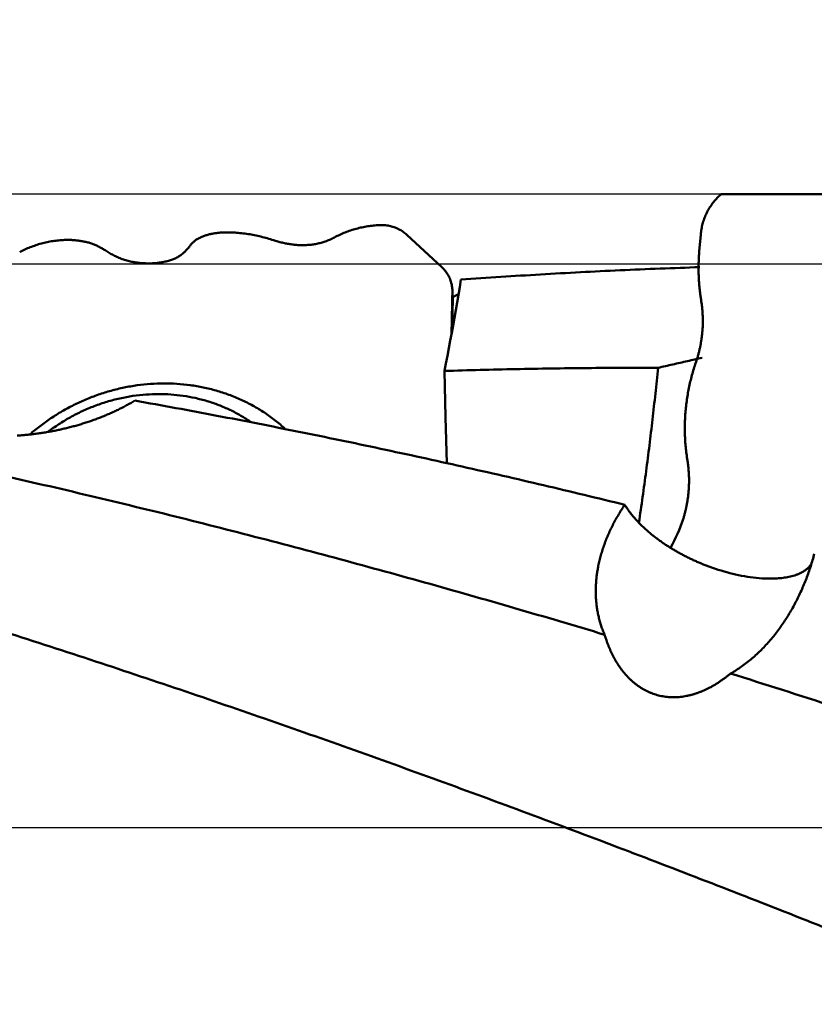
# Model space of a CAD drawing. Units: millimetres. Extents: x -116 to 212, y -25 to 98.
# Drawn here: x 157 to 173, y 9 to 28 of the extents above; entities that cross this region are included whole.
import ezdxf

# ---------------------------------------------------------------- set-up
doc = ezdxf.new("R2010")
doc.units = ezdxf.units.MM
for name, color, linetype, lineweight in [('1', 4, 'Continuous', 50), ('2', 7, 'Continuous', 25), ('cut', 1, 'Continuous', 25), ('nocut', 7, 'Continuous', 25), ('sk2', 7, 'Continuous', 25)]:
    doc.layers.add(name, color=color, linetype=linetype, lineweight=lineweight)
doc.styles.add('simplex', font='txt.shx', dxfattribs={"height": 3.5})
doc.dimstyles.new('\\M+18352\\M+18373\\M+1815B - ISO-25', dxfattribs={"dimscale": 0, "dimtxt": 3.5, "dimasz": 3.5, "dimexe": 1.5, "dimexo": 0, "dimgap": 2.3, "dimtad": 1, "dimdsep": 46, "dimtxsty": 'simplex', "dimcen": 0.09, "dimclrd": 256, "dimclre": 256, "dimclrt": 256, "dimadec": 0, "dimazin": 0, "dimtfac": 1, "dimtofl": 0, "dimtmove": 0, "dimatfit": 3, "dimfxl": 1, "dimtolj": 1, "dimlwd": -1, "dimlwe": -1, "dimarcsym": 0})

# ---------------------------------------------------------------- blocks, each defined once
blk = doc.blocks.new('*D330')
at = {"layer": '2'}
for p, q in [((0, 25.4), (0, 60.705)), ((190, 25), (190, 60.705)), ((186.5, 59.205), (3.5, 59.205))]:
    blk.add_line(p, q, dxfattribs=at)
for points in [[(3.5, 59.788), (3.5, 58.621), (0, 59.205)], [(186.5, 59.788), (186.5, 58.621), (190, 59.205)]]:
    blk.add_solid(points, dxfattribs=at)
at = {"layer": 'Defpoints', "color": 0}
for p in [(0, 59.205), (0, 25.4), (190, 25)]:
    blk.add_point(p, dxfattribs=at)
at = {"layer": '2', "insert": (95.115, 63.255), "char_height": 3.5, "attachment_point": 5, "style": 'simplex'}
blk.add_mtext('\\A1;190', dxfattribs=at)
blk = doc.blocks.new('*D331')
at = {"layer": '2'}
for p, q in [((33, -13.337), (33, 46.483)), ((190, 24.299), (190, 46.483)), ((186.5, 44.983), (36.5, 44.983))]:
    blk.add_line(p, q, dxfattribs=at)
for points in [[(36.5, 45.566), (36.5, 44.399), (33, 44.983)], [(186.5, 45.566), (186.5, 44.399), (190, 44.983)]]:
    blk.add_solid(points, dxfattribs=at)
at = {"layer": 'Defpoints', "color": 0}
for p in [(33, 44.983), (190, 24.299), (33, -13.337)]:
    blk.add_point(p, dxfattribs=at)
at = {"layer": '2', "insert": (112.189, 49.033), "char_height": 3.5, "attachment_point": 5, "style": 'simplex'}
blk.add_mtext('\\A1;157(MAX)', dxfattribs=at)
blk = doc.blocks.new('*D332')
at = {"layer": 'Defpoints', "color": 0}
for p in [(190, 75.639), (190, 25), (-80, 23.165)]:
    blk.add_point(p, dxfattribs=at)
at = {"layer": 'sk2'}
for p, q in [((-80, 23.165), (-80, 77.139)), ((190, 25), (190, 77.139)), ((-76.5, 75.639), (186.5, 75.639))]:
    blk.add_line(p, q, dxfattribs=at)
for points in [[(-76.5, 76.222), (-76.5, 75.055), (-80, 75.639)], [(186.5, 76.222), (186.5, 75.055), (190, 75.639)]]:
    blk.add_solid(points, dxfattribs=at)
at = {"layer": 'sk2', "insert": (55.275, 79.689), "char_height": 3.5, "attachment_point": 5, "style": 'simplex'}
blk.add_mtext('\\A1;270', dxfattribs=at)
blk = doc.blocks.new('*D334')
at = {"layer": '2'}
for q in [(190, 46.594), (211.594, 25)]:
    blk.add_line((190, 25), q, dxfattribs=at)
blk.add_arc((190, 25), 20.094, 9.9926, 80.0074, dxfattribs=at)
for points in [[(193.436, 44.208), (193.538, 45.37), (190, 45.094)], [(210.37, 28.538), (209.208, 28.436), (210.094, 25)]]:
    blk.add_solid(points, dxfattribs=at)
at = {"layer": 'Defpoints', "color": 0}
for p in [(207.402, 35.047), (171.455, 25), (189.2, 25), (190, 25), (190, 16.565)]:
    blk.add_point(p, dxfattribs=at)
at = {"layer": '2', "insert": (207.072, 42.072), "char_height": 3.5, "attachment_point": 5, "rotation": 315, "style": 'simplex'}
blk.add_mtext('\\A1;90°', dxfattribs=at)

msp = doc.modelspace()

# ---------------------------------------------------------------- linework, layer by layer
at = {"layer": '1'}
for p, q in [((188.94325903, 25), (171.50676408, 25)), ((165.21482744, 24.18484656), (165.91396103, 23.53744288)), ((171.10195098, 24.19280999), (171.07245799, 23.85015367)), ((166.12149551, 22.25686069), (166.13995274, 22.93424693)), ((166.12979783, 23.0404575), (166.12953834, 23.02140978)), ((166.12979875, 22.5615923), (166.12979787, 23.02140982))]:
    msp.add_line(p, q, dxfattribs=at)
for points in [[(171.10195098, 24.19280999, -0.0215649642), (171.11555168, 24.29727319, -0.0218462656), (171.13816084, 24.40019154, -0.0218228049), (171.1696618, 24.50074151, -0.0218208995), (171.20980691, 24.59816099, -0.0218945971), (171.25830109, 24.69170632, -0.021925653), (171.31479629, 24.78064805, -0.0219933451), (171.37887679, 24.86428937, -0.022049496), (171.45006293, 24.94197305, -0.0178550781), (171.51245077, 25, -0.02216611)], [(164.66566702, 24.37696711, 0.0133917551), (164.54882099, 24.36850633, 0.0133003079), (164.43257577, 24.35382523, 0.0137445261), (164.31729442, 24.3328945, 0.0142034906), (164.20336833, 24.30554557, 0.0143817389), (164.09119038, 24.27173298, 0.0144357551), (163.98115199, 24.23150949, 0.0144255066), (163.87360699, 24.18499951, 0.0143478673), (163.76891716, 24.13238435)], [(164.66566702, 24.37696711, -0.0306982817), (164.7651028, 24.37560719, -0.0311341785), (164.86367175, 24.36200878, -0.0324083459), (164.95971346, 24.33604946, -0.0338557737), (165.05146413, 24.29762966, -0.0352840715), (165.13705962, 24.24691153, -0.0339891639), (165.21482744, 24.18484656)], [(158.36097866, 24.08045915, 0.013391757), (158.24413258, 24.07199838, 0.0133003096), (158.12788733, 24.05731728, 0.0137445304), (158.01260595, 24.03638656, 0.0142034941), (157.89867982, 24.00903763, 0.0143817429), (157.78650184, 23.97522504, 0.0144357592), (157.67646342, 23.93500154, 0.014425511), (157.56891838, 23.88849155, 0.0143478714), (157.46422852, 23.83587638)], [(158.82754351, 24.03106431, 0.0108374536), (158.75098782, 24.04821306, 0.0106301458), (158.67376033, 24.06206689, 0.0114359538), (158.5960006, 24.07251206, 0.0124087408), (158.51783406, 24.07923874, 0.0133333126), (158.43942282, 24.08192869, 0.0130994579), (158.36097866, 24.08045915)], [(161.09488922, 24.13769704, 0.0287782956), (161.04149988, 24.11167194, 0.0308014356), (160.99158556, 24.07947858, 0.0270582729), (160.94575753, 24.0416923, 0.0239524525), (160.90392213, 23.99945658, 0.0248700691), (160.86641357, 23.95337009)], [(161.51332325, 24.22871315, 0.0137417798), (161.44180805, 24.22347733, 0.0136709592), (161.37067744, 24.21433388, 0.0141858458), (161.3001674, 24.20124959, 0.0146184895), (161.23053337, 24.18412009, 0.0148510397), (161.16202425, 24.16291536, 0.0147191564), (161.09488922, 24.13769704)], [(162.54663888, 24.0749009, 0.0095374929), (162.42103251, 24.11305238, 0.0092751759), (162.29406886, 24.14645826, 0.0099519277), (162.16592339, 24.17499319, 0.0108602599), (162.0367058, 24.19816216, 0.0114699933), (161.90658243, 24.21553839, 0.0123306466), (161.77578257, 24.22672368, 0.0133495783), (161.64408178, 24.23118046, 0.0129410138), (161.51332325, 24.22871315)], [(163.76891716, 24.13238435, -0.0173770415), (163.68835962, 24.09250859, -0.0175104887), (163.60520613, 24.05834059, -0.0174784068), (163.51986958, 24.0300707, -0.0172183743), (163.43277568, 24.0077968, -0.0167883425), (163.34436733, 23.99149591, -0.0161362896), (163.25507666, 23.98104668, -0.0153741186), (163.16530362, 23.97624662, -0.0145501221), (163.0754032, 23.97682553, -0.0136306305), (162.98567609, 23.9824672, -0.0127790251), (162.89636902, 23.99283576, -0.0119630086), (162.80768598, 24.00760968, -0.0108724523), (162.71977048, 24.02642021, -0.0101395286), (162.63270431, 24.0488795, -0.0104477694), (162.54663888, 24.0749009)], [(159.1731357, 23.87373565, 0.0144028033), (159.10811155, 23.91356384, 0.0131003442), (159.04097541, 23.94977148, 0.0159182573), (158.97190089, 23.98214469, 0.0200810321), (158.90067846, 24.00941183, 0.0185948119), (158.82754351, 24.03106431)], [(159.70656752, 23.64378613, -0.0197772583), (159.61185724, 23.6663741, -0.0203606658), (159.51928962, 23.69657343, -0.016681027), (159.42920293, 23.73355518, -0.0138671436), (159.34152833, 23.7759384, -0.0120400959), (159.25612404, 23.82276335, -0.0126462602), (159.1731357, 23.87373565)], [(160.86641357, 23.95337009, -0.0224705098), (160.81822808, 23.89388878, -0.0219424858), (160.76494367, 23.83887779, -0.024648092), (160.7068103, 23.78903556, -0.0273815559), (160.64380853, 23.74554127, -0.0291854042), (160.57628647, 23.70943764, -0.0283123609), (160.50505636, 23.68133886)], [(160.50505636, 23.68133886, -0.0158690731), (160.41888945, 23.65621839, -0.0160717182), (160.33128409, 23.63665675, -0.0154743073), (160.24261939, 23.62266083, -0.0148287912), (160.15326922, 23.61406146, -0.0141851151), (160.06356808, 23.61065862, -0.0134973165), (159.97381571, 23.61222379, -0.0125558751), (159.88426969, 23.61847211, -0.0116797399), (159.79511897, 23.62903499, -0.0119206076), (159.70656752, 23.64378613)], [(171.10970426, 22.86424287, -0.0050347339), (171.09738633, 22.94574111, -0.0050300425), (171.08671062, 23.02747174, -0.0050692429), (171.07768755, 23.10940104, -0.0050984961), (171.07033287, 23.19149685, -0.0051197088), (171.06465737, 23.27372586, -0.0051391827), (171.06067005, 23.35605397, -0.0051533676), (171.05837837, 23.43844668, -0.0051645121), (171.05778739, 23.52086921, -0.005170732), (171.05890007, 23.60328629, -0.0051714012), (171.06171735, 23.6856624, -0.0051693643), (171.06623763, 23.76796373, -0.0051662797), (171.07245799, 23.85015367)], [(165.91396103, 23.53744288, -0.0337115413), (165.97755016, 23.46983319, -0.034718794), (166.03136877, 23.39414348, -0.0349519714), (166.0741503, 23.31171909, -0.0347756533), (166.10501697, 23.22414861, -0.0340439145), (166.12360139, 23.13314237, -0.0333619923), (166.12979686, 23.0404575)], [(166.29910139, 23.2854061, -0.0032511997), (167.89331877, 23.38937367, -0.0032514797), (169.48876718, 23.47259851, -0.0032503821), (171.08515126, 23.53507022)], [(171.00289849, 21.6233489, 0.0064813279), (171.02454469, 21.68980377, 0.0064656652), (171.04446458, 21.75679797, 0.006568606), (171.06263205, 21.82428809, 0.0066517127), (171.07900769, 21.89223501, 0.0067136193), (171.09356148, 21.96059543, 0.0067725971), (171.10626642, 22.02932342, 0.0068224651), (171.11709772, 22.09837143, 0.0068012729), (171.12596155, 22.16705149, 0.0068928035), (171.13300605, 22.23658795, 0.0069138531), (171.13812754, 22.30629244, 0.0069255811), (171.14131803, 22.37611197, 0.0069231972), (171.14257358, 22.44599309, 0.0069135597), (171.14189464, 22.51588218, 0.006892145), (171.13928656, 22.58572595, 0.0068630611), (171.13475819, 22.65547162, 0.0068189697), (171.1283224, 22.72506675, 0.0067541265), (171.12000022, 22.7944626, 0.006821004), (171.10970426, 22.86424287)], [(170.2482398, 21.51985137, 0.0008609538), (170.54169168, 21.58604789, 0.0008609731), (170.83491406, 21.65325467, 0.0008609738), (171.12790331, 21.72147089)], [(170.24823964, 21.51971275, 0.0026775985), (168.8217663, 21.51371338, 0.002678208), (167.39542963, 21.49243495, 0.0026781066), (165.96939982, 21.45587718)], [(169.86259658, 18.41460067, 0.0022924534), (169.93755563, 18.93074751, 0.0023605104), (170.00768018, 19.44757398, 0.0020332915), (170.07324612, 19.9649991, 0.001745335), (170.13491941, 20.48290266, 0.0015423878), (170.19320441, 21.00119954, 0.00160084), (170.2482398, 21.51985137)], [(171.00289849, 21.6233489, 0.0078272024), (170.96219908, 21.49732651, 0.0077974062), (170.92545422, 21.37008772, 0.0079106887), (170.89271929, 21.2417593, 0.0080474407), (170.86409873, 21.11245242, 0.0081211803), (170.83967361, 20.98228761, 0.0081899773), (170.81950721, 20.85139548, 0.008248962), (170.80365557, 20.71991128, 0.0082877916), (170.79216039, 20.5879749, 0.008306913), (170.78504968, 20.45572979, 0.0083073078), (170.78233768, 20.32332165, 0.0082942723), (170.78402314, 20.19089613, 0.0082684217), (170.79009322, 20.05859957, 0.0081965637), (170.80051773, 19.92657605, 0.008129228), (170.81524485, 19.79495708, 0.0081385681), (170.83424457, 19.66388891)], [(157.66651784, 20.18298935, -0.016046392), (157.87243935, 20.35189928, -0.0161400158), (158.08882302, 20.50721127, -0.0160278202), (158.31474565, 20.64829674, -0.0159891115), (158.54923115, 20.77464347, -0.0160197091), (158.79131556, 20.88573425, -0.0160672795), (159.04002443, 20.98107493, -0.016161955), (159.294357, 21.06020032, -0.0162931419), (159.55328387, 21.12266739, -0.0164600338), (159.81574347, 21.16805283, -0.0166728627), (160.0806304, 21.19596435, -0.016907195), (160.3467917, 21.20604152, -0.0171856172), (160.6130196, 21.19796199, -0.0174933569), (160.87804577, 21.171459, -0.0178158799), (161.14054033, 21.12632309, -0.0181814961), (161.39910582, 21.06242599, -0.018542865), (161.65228542, 20.97973489, -0.0189139213), (161.89856544, 20.8783217, -0.0193080063), (162.13637398, 20.75840769, -0.0196561685), (162.36412377, 20.62035056, -0.0200021606), (162.58025287, 20.46464719, -0.0203362061), (162.78309515, 20.29206812)], [(159.99718393, 20.98331504, 0.0182217152), (159.73191462, 20.9542584, 0.018491128), (159.46943335, 20.90581684, 0.0182682084), (159.2112305, 20.83820019, 0.0180160477), (158.95860845, 20.75205504, 0.0179416239), (158.71282364, 20.64798809, 0.0179373992), (158.47512892, 20.52656964, 0.0179924499), (158.24674959, 20.38839506, 0.0178577066), (158.02885375, 20.23420634)], [(159.99718393, 20.98331504, -0.0177186784), (160.24328289, 20.99235546, -0.017752912), (160.48947242, 20.98393796, -0.0180615378), (160.73442989, 20.95794351, -0.0184914566), (160.97682056, 20.91413154, -0.0188390222), (161.2152713, 20.85236525, -0.0192421518), (161.44831741, 20.77263953, -0.0196438368), (161.67447042, 20.67505507, -0.0200339674), (161.89222505, 20.55981637, -0.0204522276), (162.09989809, 20.42737557)], [(159.76985611, 20.86204157, -0.0054505336), (159.68739752, 20.8137468, -0.0055181347), (159.60389703, 20.76727096, -0.0054465986), (159.51939346, 20.72264424, -0.0052606147), (159.43395392, 20.67983725, -0.0051271909), (159.34764462, 20.63881197, -0.0050312314), (159.26051963, 20.59954847, -0.0049323957), (159.17262947, 20.56202896, -0.0048322815), (159.08402333, 20.52623285, -0.0047438847), (158.99474803, 20.49213974, -0.0046626183), (158.90484715, 20.45973202, -0.0045882199), (158.81436214, 20.42899283, -0.0045178917), (158.72333231, 20.3999065, -0.0044552617), (158.63179522, 20.37245816, -0.0043966129), (158.53978653, 20.34663453, -0.0043451089), (158.44734048, 20.32242319, -0.0042969138), (158.35448977, 20.29981315, -0.0042558714), (158.26126593, 20.27879446, -0.0042177778), (158.16769928, 20.25935851, -0.0041867753), (158.07381917, 20.2414979, -0.0041586251), (157.97965404, 20.22520651, -0.0041373151), (157.88523159, 20.2104796, -0.0041192522), (157.79057884, 20.19731365, -0.0041073786), (157.69572231, 20.18570671, -0.0040997868), (157.60068804, 20.17565801, -0.0040973063), (157.50550184, 20.16716857, -0.0041007328), (157.41018925, 20.16024064, -0.0041081662)], [(159.76983578, 20.86192756, -0.0027989319), (161.41400797, 20.55898196, -0.0028119991), (163.05465826, 20.23754617, -0.0027393314), (164.69164639, 19.89791287, -0.0026691962), (166.32487829, 19.54059404, -0.002614803), (167.95424704, 19.16603623, -0.002567297), (169.57963485, 18.77462444)], [(152.78615433, 20.27604914, -0.0030743981), (154.62688732, 19.90346835, -0.003031192), (156.46291904, 19.50836391, -0.0029452833), (158.29410679, 19.09133954, -0.0028394407), (160.12034521, 18.65314738, -0.0027282269), (161.9415896, 18.19464836, -0.0026360025), (163.75781095, 17.71664745, -0.0025498692), (165.56898253, 17.21983405, -0.0024701034), (167.37508412, 16.70486321, -0.0023959988), (169.17608149, 16.17234842)], [(170.49299852, 17.91437295, 0.0585757972), (170.74908499, 18.4894498, 0.0064656653), (170.76900488, 18.55644401, 0.006568606), (170.78717236, 18.62393413, 0.0066517127), (170.803548, 18.69188105, 0.0067136193), (170.81810178, 18.76024147, 0.0067725972), (170.83080672, 18.82896946, 0.006822465), (170.84163803, 18.89801746, 0.0068012728), (170.85050186, 18.96669753, 0.0068928035), (170.85754636, 19.03623399, 0.0069138531), (170.86266784, 19.10593847, 0.0069255811), (170.86585833, 19.17575801, 0.0069231971), (170.86711388, 19.24563913, 0.0069135598), (170.86643495, 19.31552822, 0.006892145), (170.86382686, 19.38537199, 0.0068630611), (170.85929849, 19.45511766, 0.0068189696), (170.8528627, 19.52471279, 0.0067541265), (170.84454052, 19.59410864, 0.006821004), (170.83424457, 19.66388891)], [(169.05001691, 17.54935618, -0.0098353195), (169.07409924, 17.65869505, -0.0094996085), (169.10239178, 17.76702861, -0.0091809282), (169.13471063, 17.87422957, -0.0088743292), (169.17087789, 17.98019359, -0.0085843835), (169.21072228, 18.08483138, -0.0083079078), (169.254078, 18.18806394, -0.0080428971), (169.30078569, 18.28982456, -0.0078165184), (169.35069633, 18.39005369, -0.0075974369), (169.40367261, 18.48869552, -0.0073318991), (169.45957035, 18.58571178, -0.0071679962), (169.51825184, 18.68107632, -0.0072430678), (169.57965561, 18.77470875)], [(169.57965561, 18.77470875, 0.0108839365), (169.62255135, 18.70782723, 0.0108955164), (169.66834773, 18.64289566, 0.0096542695), (169.71677232, 18.57989767, 0.0089698374), (169.76750519, 18.51874257, 0.0083641975), (169.82032743, 18.45938225, 0.0077996113), (169.87503919, 18.40175796, 0.0073415194), (169.93147056, 18.34581608, 0.0069452639), (169.98947647, 18.29150819, 0.0065916789), (170.04893037, 18.23878904, 0.0062852872), (170.10972215, 18.18761803, 0.006022426), (170.17175462, 18.13795813, 0.0057854456), (170.23494195, 18.08977596, 0.0055784468), (170.29920797, 18.04304203, 0.0053998808), (170.36448425, 17.99772977, 0.0052380475), (170.43070951, 17.95381593, 0.0050990861), (170.49782846, 17.91128041, 0.0049783606), (170.56579074, 17.87010568, 0.0048703208), (170.63455075, 17.83027726, 0.0047814153), (170.7040667, 17.79178336, 0.0047043579), (170.77430017, 17.75461463, 0.0046394173), (170.84521591, 17.71876471, 0.0045906492), (170.91678121, 17.68422969, 0.0045506908), (170.98896585, 17.65100842, 0.0045234452), (171.0617414, 17.61910254, 0.0045128291), (171.13508124, 17.58851663, 0.0045106505), (171.20896182, 17.55925887, 0.0045089161), (171.28335853, 17.53133835)], [(173.37496023, 17.79393918, -0.007138101), (173.34054535, 17.66805572, -0.0071753823), (173.30253983, 17.5432024, -0.0071477574), (173.26096862, 17.41948961, -0.0070702459), (173.21589741, 17.29700979, -0.0070651385), (173.16738618, 17.1758513, -0.0071046966), (173.1154615, 17.05611587, -0.00717543), (173.06014013, 16.93791138, -0.0072638724), (173.00142918, 16.82135357, -0.0073990881), (172.93932719, 16.7065667, -0.0075548988), (172.87382125, 16.593688, -0.0077556055), (172.80489096, 16.48286767, -0.0079805867), (172.73250925, 16.37427029, -0.0082465552), (172.65664253, 16.26807906, -0.008550586), (172.57725377, 16.16449477, -0.008886996), (172.49430273, 16.06374128, -0.0092713952), (172.4077493, 15.96606611, -0.009696873), (172.31755566, 15.87174265, -0.0101623115), (172.22368944, 15.78107438, -0.0106731165), (172.12612908, 15.69439496, -0.0112464234), (172.02486579, 15.6120737, -0.0118125974), (171.91991544, 15.53450971, -0.0126253852), (171.81093008, 15.46189942, -0.0128179575), (171.69914917, 15.39544333)], [(171.28335853, 17.53133835), (171.33968627, 17.51121077), (171.39628716, 17.49186184), (171.45314947, 17.47329419), (171.51026401, 17.4555185), (171.56762285, 17.438548), (171.62521771, 17.42239646), (171.68303986, 17.40707844), (171.74108074, 17.39261147), (171.79933164, 17.3790149), (171.8577837, 17.36631107), (171.91642756, 17.35452437), (171.97525347, 17.34368308), (172.03425096, 17.33381817), (172.09350517, 17.32495201), (172.15281098, 17.31715287), (172.21225072, 17.31045137), (172.27180868, 17.30489823), (172.33146674, 17.30055225), (172.39120381, 17.2974798, 0.0058130829), (172.45099489, 17.29575693, 0.006158862), (172.51033073, 17.29546825, 0.0066636675), (172.57013334, 17.29670865, 0.0071873978), (172.62987834, 17.29960452, 0.0078359592), (172.68950909, 17.30429258, 0.0085853376), (172.74895371, 17.31093244, 0.0094772413), (172.80811919, 17.31971389, 0.0105919751), (172.86688419, 17.33085999, 0.0119345537), (172.92508799, 17.34463431, 0.013555992), (172.98251441, 17.36135049, 0.0155691408), (173.03886918, 17.38137757, 0.0180785745), (173.09374844, 17.4051428, 0.0211498373), (173.14659652, 17.43312532, 0.0248151078), (173.19665377, 17.46582736, 0.0289842075), (173.24290898, 17.50370281, 0.0332837004), (173.28409406, 17.54702332, 0.0373145775), (173.3189806, 17.59601612)], [(169.17608638, 16.17236467, -0.0117535878), (169.14021637, 16.25886408, -0.0117702509), (169.10846343, 16.34696143, -0.011490916), (169.08076879, 16.43667374, -0.0112373739), (169.05723949, 16.52731483, -0.0110000775), (169.03776444, 16.61891291, -0.0107535946), (169.0222917, 16.71127159, -0.010505887), (169.01075818, 16.80420492, -0.0102528474), (169.00309189, 16.89753718, -0.0100002864), (168.99921171, 16.99110336, -0.0097370293), (168.99902663, 17.0847505, -0.0094945332), (169.00244212, 17.17833618, -0.0093396373), (169.0094422, 17.27255965, -0.0089208725), (169.0197863, 17.36563344, -0.0086947547), (169.03339362, 17.4582927, -0.008683288), (169.05001691, 17.54935618)], [(189.1693744, 3.79365152, 0.0006401943), (187.4177665, 4.55096675, 0.0006087816), (185.66427529, 5.30391323, 0.0006944472), (183.90884522, 6.05232767, 0.0007982082), (182.15118525, 6.79548888, 0.000885737), (180.39103227, 7.53272585, 0.0009831888), (178.62813972, 8.26338726, 0.0010867566), (176.86223772, 8.98674404, 0.0011899494), (175.09306055, 9.70205231, 0.0012995436), (173.32034781, 10.40855184, 0.0014192543), (171.54382036, 11.10540247, 0.0015609364), (169.76317547, 11.79166262, 0.0016981779), (167.97808906, 12.46628299, 0.0017976817), (166.18832931, 13.12840447, 0.0018876974), (164.39373546, 13.77730813, 0.0019725308), (162.59418569, 14.41233801, 0.0020598668), (160.78957366, 15.0328347, 0.0021511816), (158.97980314, 15.63811531, 0.0022490642), (157.16477567, 16.22744988, 0.0023908194), (155.34436183, 16.7999321, 0.0024570327), (153.51844552, 17.35460237)], [(170.570836, 14.9189132, -0.0116045239), (170.51313377, 14.91956734, -0.0116438177), (170.45552172, 14.92289782, -0.0118963139), (170.39813134, 14.92893672, -0.0120172223), (170.34109523, 14.93771265, -0.0121016518), (170.28454876, 14.94922867, -0.0120372636), (170.22906249, 14.96334966, -0.0121117379), (170.17389065, 14.98026681, -0.0120426782), (170.11960038, 14.99982938, -0.011924416), (170.06630984, 15.02197113, -0.0117591886), (170.01412729, 15.04661128, -0.011551993), (169.9631497, 15.07365685, -0.0113115807), (169.91346182, 15.103005, -0.0110465251), (169.86513571, 15.13454562, -0.0107617047), (169.81823073, 15.16816365, -0.0104588059), (169.77279397, 15.20374147, -0.0099695694), (169.72960887, 15.24049803, -0.0098309326), (169.6871785, 15.27961316, -0.0095124431), (169.64629245, 15.32034016, -0.0091932632), (169.60695795, 15.362568, -0.0088806195), (169.56917516, 15.40618985, -0.0086262886), (169.53272006, 15.45138331, -0.0082759987), (169.49802579, 15.49750021, -0.0079890953), (169.46484959, 15.54472102, -0.0077120773), (169.43317204, 15.59296039, -0.0074485418), (169.40297121, 15.64213777, -0.0071960543), (169.37422324, 15.6921787, -0.0069522551), (169.34690256, 15.74301266, -0.0067146754), (169.32098107, 15.79457473, -0.0065064154), (169.29643103, 15.84680404, -0.0063183881), (169.27322846, 15.89964587, -0.0061040547), (169.25134759, 15.95304679), (169.23074915, 16.00695587), (169.21139055, 16.06132565), (169.19326414, 16.11612046), (169.17639451, 16.17131255)], [(171.69914917, 15.39544333, -0.00580996), (171.65058577, 15.35622861, -0.0057036411), (171.60112967, 15.31814032, -0.005707342), (171.55081945, 15.28118429, -0.0060775381), (171.49965367, 15.2454245, -0.00644239), (171.44760879, 15.21095823, -0.0067214356), (171.39467447, 15.17787405, -0.0070134813), (171.3408517, 15.14625546, -0.0073608126), (171.28614282, 15.11619707, -0.0077175043), (171.23055273, 15.08780179, -0.0080852322), (171.1740935, 15.06117735, -0.0084717024), (171.11678407, 15.03643643, -0.0088719113), (171.05865143, 15.0136978, -0.0092843518), (170.99973205, 14.99308454, -0.0097045582), (170.94007285, 14.97472312, -0.0101287698), (170.87973272, 14.9587422, -0.0105540124), (170.81878375, 14.94527018, -0.0109785097), (170.75731169, 14.93443455, -0.0113523792), (170.69541758, 14.92635452, -0.0118234988), (170.63321614, 14.92114875, -0.0119011901), (170.570836, 14.9189132)], [(171.69911159, 15.39532401, -0.0024757081), (173.77060217, 14.73155776, -0.0023145933), (175.83563519, 14.04793901, -0.0021376561), (177.89449917, 13.34596085, -0.0019619405), (179.94753977, 12.62712527, -0.0019179736), (181.99500254, 11.89252165, -0.0019650339), (184.03669007, 11.14204301)]]:
    msp.add_lwpolyline(points, format="xyb", dxfattribs=at)
for points in [[(166.29909499, 23.28549539), (166.2740769, 23.13258892), (166.24857591, 22.97976218), (166.22259698, 22.82701597), (166.19615546, 22.67434916), (166.16926327, 22.52176108), (166.14193165, 22.3692511), (166.1141726, 22.21681834), (166.08599795, 22.06446184), (166.05741973, 21.91218052), (166.02845131, 21.75997295), (165.99911004, 21.6078368), (165.96940309, 21.45577162)], [(166.10934211, 22.19060616), (166.11164512, 22.29446188), (166.11400249, 22.39831639), (166.11641808, 22.50216956), (166.11889582, 22.60602126), (166.12143997, 22.70987136), (166.12405787, 22.81371962), (166.1267573, 22.9175658), (166.12953834, 23.02140982)], [(166.13995274, 22.93424693), (166.16292801, 22.94590708), (166.18560616, 22.95813916), (166.20799383, 22.97090224), (166.23005399, 22.98422565), (166.25169156, 22.99821845)], [(165.96940309, 21.45577162), (165.99254646, 20.53242189), (166.01568984, 19.60907217)]]:
    msp.add_lwpolyline(points, dxfattribs=at)
at = {"layer": 'cut'}
for p, q in [((188.8, 25), (33, 25)), ((188.07975384, 12.3), (32.27975384, 12.3))]:
    msp.add_line(p, q, dxfattribs=at)
at = {"layer": 'nocut'}
msp.add_line((27.36269331, 23.6), (189.03409309, 23.6), dxfattribs=at)

# ---------------------------------------------------------------- dimensions: what is measured, and where the dimension line sits
at = {"layer": '2'}
dim = msp.add_linear_dim(base=(0, 59.2045779088), p1=(190, 25), p2=(0, 25.4), angle=180, dimstyle='\\M+18352\\M+18373\\M+1815B - ISO-25', override={"dimscale": 1, "dimdec": 8}, dxfattribs=at)
dim.commit()
dim.dimension.update_dxf_attribs({"geometry": '*D330', "text_midpoint": (95.1145308293, 59.2045779088), "dimtype": 160})
dim = msp.add_linear_dim(base=(33, 44.9826481608), p1=(190, 24.2985911002), p2=(33, -13.3371564079), angle=180, text='<>(MAX)', dimstyle='\\M+18352\\M+18373\\M+1815B - ISO-25', override={"dimscale": 1, "dimdec": 8}, dxfattribs=at)
dim.commit()
dim.dimension.update_dxf_attribs({"geometry": '*D331', "text_midpoint": (112.1886041504, 44.9826481608), "dimtype": 160})
dim = msp.add_angular_dim_2l(base=(207.40183007, 35.04695127), line1=((171.45507553, 25), (189.2, 25)), line2=((190, 25), (190, 16.5645974)), dimstyle='\\M+18352\\M+18373\\M+1815B - ISO-25', override={"dimscale": 1, "dimdec": 8}, dxfattribs=at)
dim.commit()
dim.dimension.update_dxf_attribs({"geometry": '*D334', "text_midpoint": (207.07231722, 42.07231722)})
at = {"layer": 'sk2'}
dim = msp.add_linear_dim(base=(190, 75.6388066865), p1=(-80, 23.1649999307), p2=(190, 25), angle=180, dimstyle='\\M+18352\\M+18373\\M+1815B - ISO-25', override={"dimscale": 1, "dimdec": 8}, dxfattribs=at)
dim.commit()
dim.dimension.update_dxf_attribs({"geometry": '*D332', "text_midpoint": (55.2750264132, 75.6388066865), "dimtype": 160})

doc.saveas('drawing.dxf')
